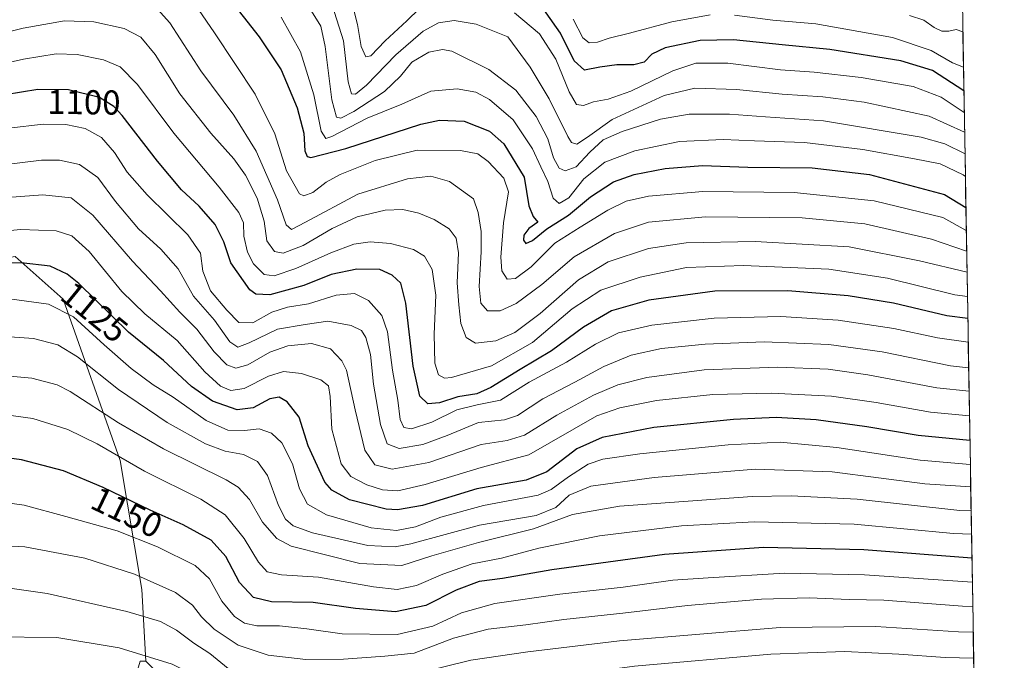
# Model space of a CAD drawing. Units: metres. Extents: x 613657 to 617089, y 4766391 to 4768762.
# Drawn here: x 616790 to 617075, y 4767763 to 4767949 of the extents above; entities that cross this region are included whole.
import ezdxf
from ezdxf.enums import TextEntityAlignment as Align

# ---------------------------------------------------------------- set-up
doc = ezdxf.new("R2010")
doc.units = ezdxf.units.M
doc.header["$MEASUREMENT"] = 0
for name, color, linetype, lineweight in [('Arbolado forestal CxS', 92, 'Continuous', 0), ('Curva de nivel maestra', 36, 'Continuous', 30), ('Curva de nivel normal', 36, 'Continuous', 0), ('Municipio CxS', 142, 'Continuous', 0), ('Pastizal CxS', 92, 'Continuous', 0), ('Rótulo de curva de nivel directora', 19, 'Continuous', 0)]:
    doc.layers.add(name, color=color, linetype=linetype, lineweight=lineweight)
doc.styles.add('Arial', font='txt', dxfattribs={"height": 0.2})

# ---------------------------------------------------------------- blocks, each defined once
blk = doc.blocks.new('*U150')
at = {"layer": 'Arbolado forestal CxS', "color": 92, "linetype": 'Continuous', "lineweight": 0}
blk.add_polyline3d([(617060.51, 4768116.09, 1000.03), (617068, 4767678.6, 1226.92), (617018.57, 4767695.29, 1216.22), (616995.3, 4767710.82, 1205.07), (616905.48, 4767720.6, 1190.27), (616868.91, 4767724.82, 1186.09), (616845, 4767744.51, 1178.72), (616826.71, 4767762.79, 1172.55), (616825.62, 4767783.47, 1163.06), (616819.35, 4767820.85, 1146.54), (616802.83, 4767867.59, 1129.85), (616788.86, 4767880.01, 1126.06)], dxfattribs=at)
blk = doc.blocks.new('*U152')
at = {"layer": 'Pastizal CxS', "color": 92, "linetype": 'Continuous', "lineweight": 0}
blk.add_polyline3d([(616788.86, 4767880.01, 1126.06), (616802.83, 4767867.59, 1129.85), (616819.35, 4767820.85, 1146.54), (616825.62, 4767783.47, 1163.06), (616826.71, 4767762.79, 1172.55), (616825.11, 4767762.79, 1172.75), (616816.18, 4767732.72, 1185.16), (616816.18, 4767705.57, 1196.38), (616828.95, 4767681.62, 1206.26), (616852.9, 4767646.48, 1216.07), (616911.99, 4767587.4, 1226.07), (616961.5, 4767560.25, 1234.91), (617004.61, 4767560.25, 1252.61), (617058.91, 4767555.46, 1280.29), (617070.23, 4767548.59, 1284.48), (617075.43, 4767245.15, 1209.57)], dxfattribs=at)
blk = doc.blocks.new('*U155')
at = {"layer": 'Arbolado forestal CxS', "color": 92, "linetype": 'Continuous', "lineweight": 0}
blk.add_polyline3d([(616826.71, 4767762.79, 1172.55), (616825.62, 4767783.47, 1163.06), (616819.35, 4767820.85, 1146.54), (616802.83, 4767867.59, 1129.85), (616788.86, 4767880.01, 1126.06), (616759.36, 4767875.35, 1127.44), (616729.32, 4767855.09, 1135.72), (616673.39, 4767848.56, 1132.04), (616636.81, 4767869.65, 1119.89), (616622.75, 4767885.12, 1111.67), (616620.55, 4767916.2, 1099.27), (616612.97, 4767938.88, 1087.9), (616603.95, 4767944.17, 1085.76), (616583.97, 4767948.31, 1084.43), (616568.44, 4767915.71, 1090.26), (616588.99, 4767865.43, 1101.77), (616593.21, 4767799.35, 1097.84), (616603.78, 4767737.51, 1090.42), (616624.54, 4767681.62, 1087.98), (616652.29, 4767644.9, 1098.15), (616643.63, 4767594.07, 1082.26), (616629.33, 4767565.04, 1069.01), (616614.96, 4767521.92, 1054.74), (616566.1, 4767469.08, 1024.9)], dxfattribs=at)
blk = doc.blocks.new('*U158')
at = {"layer": 'Pastizal CxS', "color": 92, "linetype": 'Continuous', "lineweight": 0}
blk.add_polyline3d([(616826.71, 4767762.79, 1172.55), (616825.62, 4767783.47, 1163.06), (616819.35, 4767820.85, 1146.54), (616802.83, 4767867.59, 1129.85), (616788.86, 4767880.01, 1126.06), (616759.36, 4767875.35, 1127.44), (616729.32, 4767855.09, 1135.72), (616673.39, 4767848.56, 1132.04), (616636.81, 4767869.65, 1119.89), (616622.75, 4767885.12, 1111.67), (616620.55, 4767916.2, 1099.27), (616612.97, 4767938.88, 1087.9), (616603.95, 4767944.17, 1085.76), (616583.97, 4767948.31, 1084.43), (616568.44, 4767915.71, 1090.26), (616588.99, 4767865.43, 1101.77), (616593.21, 4767799.35, 1097.84), (616603.78, 4767737.51, 1090.42), (616624.54, 4767681.62, 1087.98), (616652.29, 4767644.9, 1098.15), (616643.63, 4767594.07, 1082.26), (616629.33, 4767565.04, 1069.01), (616614.96, 4767521.92, 1054.74), (616566.1, 4767469.08, 1024.9)], dxfattribs=at)
blk = doc.blocks.new('*U162')
at = {"layer": 'Curva de nivel normal', "color": 36, "linetype": 'Continuous', "lineweight": 0}
blk.add_polyline3d([(617066.288, 4767778.589, 1160), (617063.36, 4767778.68, 1160), (617040.5, 4767780.4, 1160), (617030.45, 4767780.62, 1160), (617018.92, 4767781.12, 1160), (617005.06, 4767780.73, 1160), (616983.63, 4767778.9, 1160), (616964.96, 4767776.66, 1160), (616947.82, 4767774.78, 1160), (616936.81, 4767773.28, 1160), (616925.9, 4767772.06, 1160), (616915.84, 4767769.42, 1160), (616904.52, 4767765.1, 1160), (616896.02, 4767764.22, 1160), (616884.03, 4767763.37, 1160), (616873.06, 4767763.2, 1160), (616862.14, 4767764.46, 1160), (616853.45, 4767767.39, 1160), (616846.52, 4767772.02, 1160), (616842.87, 4767775.57, 1160), (616840.22, 4767778.98, 1160), (616835.36, 4767782.6, 1160), (616823.42, 4767787.97, 1160), (616809.05, 4767792.6, 1160), (616791.68, 4767795.84, 1160), (616768.59, 4767797.02, 1160)], dxfattribs=at)
blk = doc.blocks.new('*U165')
at = {"layer": 'Curva de nivel normal', "color": 36, "linetype": 'Continuous', "lineweight": 0}
blk.add_polyline3d([(617066.42, 4767771.15, 1165), (617062.19, 4767771.24, 1165), (617038.24, 4767772.77, 1165), (617010.5, 4767772.53, 1165), (616963.93, 4767768.62, 1165), (616937.38, 4767765.42, 1165), (616920.92, 4767763.01, 1165), (616905.63, 4767759.23, 1165), (616891.07, 4767757.76, 1165), (616876.37, 4767756.17, 1165), (616865.12, 4767756.63, 1165), (616855.36, 4767758.45, 1165), (616850.62, 4767760.66, 1165), (616845.27, 4767764.97, 1165), (616840.61, 4767767.97, 1165), (616835.61, 4767771.68, 1165), (616831.03, 4767774.24, 1165), (616821.24, 4767777.16, 1165), (616798.2, 4767782.36, 1165), (616784.63, 4767784.24, 1165)], dxfattribs=at)
blk = doc.blocks.new('*U172')
at = {"layer": 'Curva de nivel normal', "color": 36, "linetype": 'Continuous', "lineweight": 0}
blk.add_polyline3d([(617066.55, 4767763.57, 1170), (617058.32, 4767763.78, 1170), (617044.84, 4767764.8, 1170), (617029.24, 4767765.5, 1170), (617007.84, 4767764.8, 1170), (616968.33, 4767761.26, 1170), (616938.88, 4767757.35, 1170), (616917.52, 4767754.75, 1170), (616905.03, 4767752.94, 1170), (616892.69, 4767751.92, 1170), (616876.9, 4767749.84, 1170), (616860.64, 4767751.13, 1170), (616852.12, 4767753.16, 1170), (616844.82, 4767756.53, 1170), (616834.36, 4767761.9, 1170), (616819.02, 4767766.63, 1170), (616801.01, 4767769.56, 1170), (616782.02, 4767769.84, 1170)], dxfattribs=at)
blk = doc.blocks.new('*U174')
at = {"layer": 'Curva de nivel normal', "color": 36, "linetype": 'Continuous', "lineweight": 0}
for points in [[(617063.84, 4767921.74, 1055), (617057.12, 4767926.14, 1055), (617048.98, 4767929.25, 1055), (617033.97, 4767931.82, 1055), (617020.31, 4767933.35, 1055), (617010.64, 4767934.08, 1055), (616995.29, 4767935.94, 1055), (616986.04, 4767935.97, 1055), (616979.37, 4767933.79, 1055), (616967.25, 4767927.89, 1055), (616960.69, 4767925.51, 1055), (616956.47, 4767924.74, 1055), (616953.51, 4767923.71, 1055), (616951.46, 4767924.02, 1055), (616949.37, 4767927.67, 1055), (616945.49, 4767937.12, 1055), (616940.79, 4767944.5, 1055), (616933.54, 4767950.6, 1055)], [(616906.06, 4767951.81, 1055), (616902.37, 4767948.28, 1055), (616896.03, 4767942.41, 1055), (616891.9, 4767938.13, 1055), (616890.45, 4767937.79, 1055), (616889.1, 4767940.78, 1055), (616888.1, 4767947.23, 1055), (616885.67, 4767956.72, 1055)]]:
    blk.add_polyline3d(points, dxfattribs=at)
blk = doc.blocks.new('*U177')
at = {"layer": 'Curva de nivel normal', "color": 36, "linetype": 'Continuous', "lineweight": 0}
blk.add_polyline3d([(617065.5828, 4767819.7414, 1130), (617051.09, 4767821, 1130), (617026.92, 4767824.68, 1130), (617010.5, 4767826.18, 1130), (616995.44, 4767825.42, 1130), (616969.89, 4767822.82, 1130), (616959.12, 4767821.26, 1130), (616954.89, 4767819.86, 1130), (616949.21, 4767816.15, 1130), (616944.14, 4767812.46, 1130), (616940.41, 4767810.84, 1130), (616924.54, 4767807.8, 1130), (616912.23, 4767804.42, 1130), (616904.83, 4767801.63, 1130), (616899.32, 4767800.58, 1130), (616891.99, 4767801.42, 1130), (616879.13, 4767805.17, 1130), (616873.54, 4767808.25, 1130), (616871.26, 4767812.64, 1130), (616869.23, 4767819.94, 1130), (616866.14, 4767826, 1130), (616863.19, 4767828.82, 1130), (616859.61, 4767830.02, 1130), (616855.29, 4767829.55, 1130), (616850.5, 4767829.63, 1130), (616844.23, 4767832.48, 1130), (616834.69, 4767839.23, 1130), (616828.9, 4767842.81, 1130), (616822.49, 4767847.57, 1130), (616814.66, 4767854.37, 1130), (616805.75, 4767862.51, 1130), (616798.6, 4767866.19, 1130), (616787.91, 4767867.62, 1130)], dxfattribs=at)
blk = doc.blocks.new('*U185')
at = {"layer": 'Curva de nivel normal', "color": 36, "linetype": 'Continuous', "lineweight": 0}
blk.add_polyline3d([(616773.9, 4767810.32, 1155), (616791.55, 4767807.93, 1155), (616803.62, 4767804.66, 1155), (616818.41, 4767800.46, 1155), (616830.17, 4767795.88, 1155), (616841.06, 4767790.43, 1155), (616845.19, 4767786.57, 1155), (616848.74, 4767780.11, 1155), (616852.44, 4767775.72, 1155), (616855.36, 4767773.74, 1155), (616858.86, 4767772.99, 1155), (616865.48, 4767772.95, 1155), (616873.43, 4767772.14, 1155), (616883.63, 4767770.67, 1155), (616899.51, 4767770.43, 1155), (616909.88, 4767772.88, 1155), (616918.21, 4767776.79, 1155), (616927.89, 4767779.49, 1155), (616946.7, 4767782.16, 1155), (616965.04, 4767784.22, 1155), (616979.44, 4767786.18, 1155), (616989.65, 4767786.88, 1155), (617011.77, 4767788.22, 1155), (617034.88, 4767787.76, 1155), (617066.167, 4767785.6376, 1155)], dxfattribs=at)
blk = doc.blocks.new('*U186')
at = {"layer": 'Curva de nivel normal', "color": 36, "linetype": 'Continuous', "lineweight": 0}
for points in [[(617063.61, 4767934.81, 1045), (617060.45, 4767936.12, 1045), (617054.28, 4767939.65, 1045), (617042.99, 4767943.4, 1045), (617020.87, 4767947.35, 1045), (617008.37, 4767948.44, 1045), (616997.23, 4767949.94, 1045)], [(616990.24, 4767950.01, 1045), (616979.07, 4767947.99, 1045), (616966.9, 4767944.66, 1045), (616960.94, 4767943.26, 1045), (616957.54, 4767942.05, 1045), (616955.14, 4767941.87, 1045), (616953.32, 4767943.32, 1045), (616950.57, 4767948.69, 1045)]]:
    blk.add_polyline3d(points, dxfattribs=at)
blk = doc.blocks.new('*U188')
at = {"layer": 'Curva de nivel normal', "color": 36, "linetype": 'Continuous', "lineweight": 0}
blk.add_polyline3d([(617064.15, 4767903.17, 1070), (617063.46, 4767903.66, 1070), (617056.89, 4767906.84, 1070), (617049.43, 4767908.28, 1070), (617034.45, 4767911, 1070), (617017.56, 4767913.05, 1070), (617003.03, 4767913.47, 1070), (616994.02, 4767913.87, 1070), (616981.36, 4767913.26, 1070), (616968.37, 4767910.61, 1070), (616959.7, 4767907.28, 1070), (616953.65, 4767902.46, 1070), (616949.3, 4767897, 1070), (616946.48, 4767895.34, 1070), (616944.77, 4767896.89, 1070), (616943.19, 4767901.69, 1070), (616941.2, 4767905.91, 1070), (616938.78, 4767911.15, 1070), (616933.14, 4767919.56, 1070), (616926.3, 4767925.47, 1070), (616922.36, 4767927.56, 1070), (616916.94, 4767928.56, 1070), (616909.32, 4767927.86, 1070), (616900.87, 4767924.14, 1070), (616890.86, 4767920.1, 1070), (616880.59, 4767914.76, 1070), (616878.89, 4767914.18, 1070), (616877.55, 4767916.26, 1070), (616875.4, 4767926.79, 1070), (616871.52, 4767939.26, 1070), (616865.96, 4767949.29, 1070)], dxfattribs=at)
blk = doc.blocks.new('*U192')
at = {"layer": 'Curva de nivel normal', "color": 36, "linetype": 'Continuous', "lineweight": 0}
blk.add_polyline3d([(617064.63, 4767875.48, 1090), (617050.88, 4767878.76, 1090), (617030.52, 4767882.79, 1090), (617003.22, 4767884.36, 1090), (616983.26, 4767883.96, 1090), (616972.34, 4767882.25, 1090), (616960.7, 4767878.43, 1090), (616952.1, 4767873.25, 1090), (616940.98, 4767863.46, 1090), (616933.62, 4767858, 1090), (616928.13, 4767855.52, 1090), (616922.25, 4767854.88, 1090), (616919.51, 4767856.52, 1090), (616917.95, 4767860.59, 1090), (616917.45, 4767866, 1090), (616916.98, 4767872.31, 1090), (616917.32, 4767881.04, 1090), (616916.6, 4767885.31, 1090), (616914.57, 4767887.95, 1090), (616910.3, 4767890.68, 1090), (616905.81, 4767892.52, 1090), (616901.21, 4767893.58, 1090), (616896.09, 4767893.39, 1090), (616887.97, 4767891.49, 1090), (616880.75, 4767888.12, 1090), (616872.33, 4767883.14, 1090), (616866.56, 4767880.94, 1090), (616864.06, 4767881.43, 1090), (616861.82, 4767884.53, 1090), (616861.06, 4767890.21, 1090), (616859.04, 4767896.87, 1090), (616855.63, 4767903.5, 1090), (616852.22, 4767908.28, 1090), (616845.62, 4767915.67, 1090), (616836.63, 4767927.12, 1090), (616829.42, 4767938.49, 1090), (616825.28, 4767943.48, 1090), (616820.46, 4767946.04, 1090), (616811.72, 4767947.95, 1090), (616803.17, 4767948.23, 1090), (616791.25, 4767946.12, 1090), (616766.68, 4767939.98, 1090)], dxfattribs=at)
blk = doc.blocks.new('*U196')
at = {"layer": 'Curva de nivel normal', "color": 36, "linetype": 'Continuous', "lineweight": 0}
blk.add_polyline3d([(617065.9292, 4767799.5191, 1145), (617060.7, 4767799.75, 1145), (617031.92, 4767802.44, 1145), (617002.93, 4767803.13, 1145), (616981.91, 4767801.95, 1145), (616958.14, 4767799.05, 1145), (616940.57, 4767795.45, 1145), (616929.76, 4767792.56, 1145), (616921.25, 4767790.96, 1145), (616912.76, 4767787.96, 1145), (616905.14, 4767784.62, 1145), (616899.58, 4767783.52, 1145), (616892.65, 4767784.27, 1145), (616876.78, 4767787.08, 1145), (616866.01, 4767787.72, 1145), (616861.9, 4767788.61, 1145), (616859.41, 4767791.46, 1145), (616855.24, 4767798.28, 1145), (616849.7, 4767805.15, 1145), (616842.69, 4767809.64, 1145), (616826.36, 4767817.78, 1145), (616812.64, 4767825.72, 1145), (616804.16, 4767829.87, 1145), (616794.06, 4767833.03, 1145), (616783.4, 4767834.54, 1145)], dxfattribs=at)
blk = doc.blocks.new('*U197')
at = {"layer": 'Curva de nivel normal', "color": 36, "linetype": 'Continuous', "lineweight": 0}
blk.add_polyline3d([(617065.1, 4767847.7, 1110), (617059.85, 4767848.28, 1110), (617040.04, 4767852.33, 1110), (617024.58, 4767854.52, 1110), (617005.91, 4767855.23, 1110), (616988.81, 4767854.62, 1110), (616976.15, 4767853.29, 1110), (616967.37, 4767851.41, 1110), (616959.37, 4767848.07, 1110), (616951.04, 4767843.6, 1110), (616941.7, 4767838.74, 1110), (616934.44, 4767833.89, 1110), (616930.66, 4767832.63, 1110), (616923.1, 4767831.85, 1110), (616914.03, 4767828.11, 1110), (616907, 4767825.49, 1110), (616900.1, 4767824.36, 1110), (616896.69, 4767825.73, 1110), (616894.75, 4767831.29, 1110), (616892.73, 4767842.99, 1110), (616891.79, 4767851.58, 1110), (616890.49, 4767856.5, 1110), (616889.18, 4767858.52, 1110), (616886.23, 4767860.01, 1110), (616879.5, 4767861.21, 1110), (616872.9, 4767860.28, 1110), (616864.9, 4767858.96, 1110), (616856.67, 4767855, 1110), (616853.38, 4767853.7, 1110), (616851.05, 4767855.25, 1110), (616846.59, 4767861.5, 1110), (616840.59, 4767868.5, 1110), (616836.12, 4767876.38, 1110), (616831.09, 4767882.13, 1110), (616824.62, 4767887.96, 1110), (616817.96, 4767895.87, 1110), (616812.82, 4767902.83, 1110), (616807.54, 4767906.59, 1110), (616801.72, 4767907.9, 1110), (616796.53, 4767907.9, 1110), (616772.03, 4767904.91, 1110)], dxfattribs=at)
blk = doc.blocks.new('*U211')
at = {"layer": 'Curva de nivel normal', "color": 36, "linetype": 'Continuous', "lineweight": 0}
blk.add_polyline3d([(617064.52, 4767881.51, 1085), (617054.31, 4767884.98, 1085), (617035.06, 4767889.46, 1085), (617016.85, 4767891.19, 1085), (616988.91, 4767891.46, 1085), (616972.37, 4767889.89, 1085), (616962.5, 4767886.63, 1085), (616950.87, 4767879.85, 1085), (616941.49, 4767871.87, 1085), (616934.03, 4767866.32, 1085), (616929.36, 4767864.2, 1085), (616925.73, 4767864.25, 1085), (616923.79, 4767866.46, 1085), (616923.27, 4767871.31, 1085), (616923.91, 4767881.29, 1085), (616923.85, 4767887.23, 1085), (616923.04, 4767892.75, 1085), (616921.68, 4767896.72, 1085), (616914.73, 4767901.68, 1085), (616909.28, 4767903.24, 1085), (616902.52, 4767902.46, 1085), (616888.13, 4767898.04, 1085), (616873.01, 4767889.88, 1085), (616868.91, 4767887.82, 1085), (616867.44, 4767889.15, 1085), (616864.87, 4767896.42, 1085), (616858.7, 4767910.49, 1085), (616852.22, 4767920.94, 1085), (616842.68, 4767933.77, 1085), (616833.71, 4767947.66, 1085), (616828.37, 4767953.56, 1085)], dxfattribs=at)
blk = doc.blocks.new('*U215')
at = {"layer": 'Curva de nivel normal', "color": 36, "linetype": 'Continuous', "lineweight": 0}
blk.add_polyline3d([(617047.98, 4767949.76, 1040), (617052.09, 4767948.47, 1040), (617055.09, 4767946.3, 1040), (617057.36, 4767945.24, 1040), (617059.37, 4767945.23, 1040), (617061.46, 4767945.72, 1040), (617063.44, 4767945.05, 1040)], dxfattribs=at)
blk = doc.blocks.new('*U221')
at = {"layer": 'Curva de nivel normal', "color": 36, "linetype": 'Continuous', "lineweight": 0}
blk.add_polyline3d([(617064.7488, 4767868.4298, 1095), (617061.08, 4767868.92, 1095), (617041.62, 4767873.66, 1095), (617024.62, 4767876.32, 1095), (616999.86, 4767877.41, 1095), (616983.37, 4767876.75, 1095), (616969.99, 4767873.96, 1095), (616958.57, 4767870.21, 1095), (616950.25, 4767864.77, 1095), (616938.79, 4767855.05, 1095), (616926.86, 4767848.3, 1095), (616915.29, 4767844.88, 1095), (616913.23, 4767844.76, 1095), (616911.5, 4767845.69, 1095), (616910.44, 4767849.1, 1095), (616910.29, 4767857.51, 1095), (616910.71, 4767868.76, 1095), (616909.72, 4767876.17, 1095), (616907.43, 4767880.12, 1095), (616904.24, 4767882.03, 1095), (616897.66, 4767883.77, 1095), (616891.69, 4767884.2, 1095), (616887.03, 4767883.53, 1095), (616880.31, 4767881.02, 1095), (616870.16, 4767876.46, 1095), (616863.97, 4767874.35, 1095), (616861.05, 4767874.74, 1095), (616857.95, 4767877.87, 1095), (616856.17, 4767881.26, 1095), (616855.18, 4767885.87, 1095), (616855.02, 4767889.74, 1095), (616853.7, 4767892.74, 1095), (616847.99, 4767900.07, 1095), (616834.83, 4767915.72, 1095), (616824.38, 4767929.84, 1095), (616819.34, 4767934.91, 1095), (616814.47, 4767936.98, 1095), (616806.81, 4767938.49, 1095), (616800.73, 4767938.65, 1095), (616791.3, 4767937.16, 1095), (616776.28, 4767933.77, 1095)], dxfattribs=at)
blk = doc.blocks.new('*U223')
at = {"layer": 'Curva de nivel normal', "color": 36, "linetype": 'Continuous', "lineweight": 0}
blk.add_polyline3d([(617064.98, 4767855.19, 1105), (617056.04, 4767856.4, 1105), (617043.41, 4767859.11, 1105), (617027.32, 4767861.49, 1105), (617010.65, 4767862.61, 1105), (616991.37, 4767862.1, 1105), (616973.37, 4767860.09, 1105), (616963.69, 4767857.87, 1105), (616957.03, 4767854.58, 1105), (616948.63, 4767849.39, 1105), (616937.76, 4767843.58, 1105), (616929.47, 4767838.39, 1105), (616922.73, 4767837.02, 1105), (616916.87, 4767835.58, 1105), (616909.62, 4767831.97, 1105), (616903.72, 4767830.02, 1105), (616901.45, 4767830.41, 1105), (616900.46, 4767832.76, 1105), (616899.73, 4767838.4, 1105), (616898.18, 4767847.07, 1105), (616896.79, 4767858.12, 1105), (616895.1, 4767862.91, 1105), (616891.27, 4767867.22, 1105), (616887.21, 4767869.22, 1105), (616881.91, 4767868.8, 1105), (616873.91, 4767866.29, 1105), (616867.76, 4767865.34, 1105), (616863.26, 4767863.87, 1105), (616857.7, 4767860.74, 1105), (616853.66, 4767860.82, 1105), (616850.19, 4767864.43, 1105), (616845.52, 4767870, 1105), (616843.24, 4767875.7, 1105), (616842.57, 4767880.95, 1105), (616838.9, 4767886.28, 1105), (616827.13, 4767897.84, 1105), (616821.36, 4767904.42, 1105), (616817.71, 4767910.09, 1105), (616813.87, 4767914.46, 1105), (616809.18, 4767917.08, 1105), (616803.6, 4767918.2, 1105), (616797.02, 4767918.32, 1105), (616787.09, 4767917.2, 1105)], dxfattribs=at)
blk = doc.blocks.new('*U224')
at = {"layer": 'Curva de nivel normal', "color": 36, "linetype": 'Continuous', "lineweight": 0}
blk.add_polyline3d([(617065.22, 4767840.92, 1115), (617055.86, 4767841.9, 1115), (617035.91, 4767845.71, 1115), (617024.4, 4767847.3, 1115), (617009.82, 4767847.95, 1115), (616988.53, 4767847.16, 1115), (616971.89, 4767844.96, 1115), (616963.5, 4767842.82, 1115), (616956.4, 4767839.82, 1115), (616945.84, 4767833.99, 1115), (616936.47, 4767828.22, 1115), (616931.43, 4767826.66, 1115), (616923.88, 4767825.47, 1115), (616908.76, 4767820.31, 1115), (616898.08, 4767818.34, 1115), (616893.04, 4767819.58, 1115), (616890.21, 4767823.9, 1115), (616887.35, 4767835.52, 1115), (616884.91, 4767847.02, 1115), (616883.57, 4767849.73, 1115), (616880.24, 4767853.24, 1115), (616874.78, 4767854.76, 1115), (616867.89, 4767854.05, 1115), (616862.66, 4767852.28, 1115), (616856.25, 4767848.63, 1115), (616852.77, 4767847.6, 1115), (616850.2, 4767848.56, 1115), (616846.57, 4767852.38, 1115), (616841.5, 4767858.94, 1115), (616836.56, 4767863.86, 1115), (616830.99, 4767870.03, 1115), (616822.88, 4767878.59, 1115), (616811.44, 4767892, 1115), (616805.12, 4767896.93, 1115), (616796.9, 4767897.81, 1115), (616777.38, 4767896.43, 1115)], dxfattribs=at)
blk = doc.blocks.new('*U230')
at = {"layer": 'Curva de nivel normal', "color": 36, "linetype": 'Continuous', "lineweight": 0}
blk.add_polyline3d([(616777.68, 4767846.16, 1140), (616793.68, 4767844.7, 1140), (616801.06, 4767842.78, 1140), (616804.81, 4767840.9, 1140), (616818.83, 4767831.78, 1140), (616831.83, 4767824.22, 1140), (616850, 4767815.31, 1140), (616853.54, 4767813.12, 1140), (616856.81, 4767809.58, 1140), (616860.56, 4767802.98, 1140), (616864.72, 4767798.27, 1140), (616868.86, 4767796.04, 1140), (616888.71, 4767791.02, 1140), (616900.88, 4767790.48, 1140), (616909.6, 4767793.28, 1140), (616923.08, 4767797.12, 1140), (616939.06, 4767801.06, 1140), (616950.35, 4767805.26, 1140), (616963.98, 4767807.66, 1140), (617002.36, 4767810.42, 1140), (617013.65, 4767810.66, 1140), (617032.85, 4767809.67, 1140), (617062.5, 4767806.44, 1140), (617065.81, 4767806.3, 1140)], dxfattribs=at)
blk = doc.blocks.new('*U232')
at = {"layer": 'Curva de nivel normal', "color": 36, "linetype": 'Continuous', "lineweight": 0}
blk.add_polyline3d([(617065.69, 4767813.26, 1135), (617052.37, 4767814.16, 1135), (617025.52, 4767817.59, 1135), (617003.26, 4767818.32, 1135), (616974.03, 4767815.96, 1135), (616955.66, 4767813.47, 1135), (616949.37, 4767810.87, 1135), (616945.52, 4767807.24, 1135), (616939.81, 4767804.96, 1135), (616923.39, 4767802.1, 1135), (616903.47, 4767796.73, 1135), (616899.02, 4767795.85, 1135), (616891.02, 4767796.26, 1135), (616875.06, 4767799.94, 1135), (616869.41, 4767801.94, 1135), (616867.24, 4767803.9, 1135), (616865.22, 4767807.88, 1135), (616861.95, 4767816.55, 1135), (616859.08, 4767820.6, 1135), (616855.03, 4767822.62, 1135), (616849.69, 4767823.63, 1135), (616844.03, 4767825.74, 1135), (616832.88, 4767831.84, 1135), (616818.79, 4767841.42, 1135), (616806.94, 4767850.91, 1135), (616801.26, 4767854.37, 1135), (616794.18, 4767856.2, 1135), (616779.06, 4767857.32, 1135)], dxfattribs=at)
blk = doc.blocks.new('*U235')
at = {"layer": 'Curva de nivel normal', "color": 36, "linetype": 'Continuous', "lineweight": 0}
blk.add_polyline3d([(617063.93, 4767915.99, 1060), (617053.63, 4767920.64, 1060), (617034.8, 4767924.71, 1060), (617022.89, 4767926.22, 1060), (617011.12, 4767926.98, 1060), (616997.87, 4767928.35, 1060), (616985.77, 4767928.79, 1060), (616976.87, 4767926.64, 1060), (616961.86, 4767919.71, 1060), (616954.68, 4767914.59, 1060), (616951.59, 4767912.56, 1060), (616950.06, 4767913.04, 1060), (616948.98, 4767914.71, 1060), (616943.6, 4767925.64, 1060), (616938.04, 4767934.79, 1060), (616931.62, 4767943.66, 1060), (616922.44, 4767947.32, 1060), (616916.05, 4767948.36, 1060), (616911.54, 4767947.7, 1060), (616907.07, 4767945.22, 1060), (616899.12, 4767938.43, 1060), (616890.69, 4767929.57, 1060), (616887.5, 4767926.96, 1060), (616886.28, 4767927.08, 1060), (616885.39, 4767930.55, 1060), (616884, 4767942.41, 1060), (616880.75, 4767952.75, 1060)], dxfattribs=at)
blk = doc.blocks.new('*U240')
at = {"layer": 'Curva de nivel normal', "color": 36, "linetype": 'Continuous', "lineweight": 0}
blk.add_polyline3d([(617064.42, 4767887.5, 1080), (617057.62, 4767891.24, 1080), (617037.7, 4767896.06, 1080), (617014.58, 4767898.55, 1080), (616988.06, 4767898.82, 1080), (616972.32, 4767897.46, 1080), (616965.88, 4767895.96, 1080), (616960.59, 4767893.4, 1080), (616952.57, 4767888.51, 1080), (616945.26, 4767883.82, 1080), (616938.41, 4767877.02, 1080), (616933.79, 4767873.58, 1080), (616931.39, 4767873.41, 1080), (616929.83, 4767875.87, 1080), (616929.58, 4767879.78, 1080), (616930.4, 4767889.75, 1080), (616931.76, 4767898.72, 1080), (616930.43, 4767902.69, 1080), (616925.96, 4767907.49, 1080), (616922.93, 4767909.68, 1080), (616917.93, 4767910.64, 1080), (616905.38, 4767910.77, 1080), (616893.19, 4767907.8, 1080), (616883.01, 4767903.7, 1080), (616878.96, 4767901.52, 1080), (616875.09, 4767898.49, 1080), (616872.54, 4767897.58, 1080), (616871.29, 4767898.13, 1080), (616867.52, 4767904.84, 1080), (616864.14, 4767915.54, 1080), (616858.44, 4767926.96, 1080), (616846.64, 4767944.82, 1080), (616837.4, 4767958.42, 1080)], dxfattribs=at)
blk = doc.blocks.new('*U254')
at = {"layer": 'Curva de nivel normal', "color": 36, "linetype": 'Continuous', "lineweight": 0}
blk.add_polyline3d([(616874.23, 4767951.87, 1065), (616877.46, 4767946.67, 1065), (616878.68, 4767940.81, 1065), (616880.59, 4767925.41, 1065), (616882, 4767920.36, 1065), (616883.27, 4767920.01, 1065), (616886.98, 4767921.95, 1065), (616895.91, 4767927.78, 1065), (616900.55, 4767932.22, 1065), (616903.79, 4767936.29, 1065), (616908.7, 4767939.16, 1065), (616912.67, 4767939.92, 1065), (616915.36, 4767939.42, 1065), (616926.08, 4767934.13, 1065), (616933.91, 4767928.13, 1065), (616939.83, 4767920.52, 1065), (616943.15, 4767914.07, 1065), (616944.83, 4767908.6, 1065), (616946.47, 4767905.6, 1065), (616948.2, 4767904.76, 1065), (616951.44, 4767905.97, 1065), (616955.34, 4767910.17, 1065), (616959.2, 4767913.74, 1065), (616964.76, 4767916.2, 1065), (616975.85, 4767919.72, 1065), (616984.1, 4767921.18, 1065), (616995.83, 4767921.24, 1065), (617006.27, 4767920.46, 1065), (617023.04, 4767919.24, 1065), (617051.37, 4767914.54, 1065), (617058.15, 4767912.65, 1065), (617064.04121, 4767909.73692, 1065)], dxfattribs=at)
blk = doc.blocks.new('*U255')
at = {"layer": 'Curva de nivel maestra', "color": 36, "linetype": 'Continuous', "lineweight": 30}
blk.add_polyline3d([(617064.858478, 4767862.026256, 1100), (617058.77, 4767862.8, 1100), (617043.34, 4767866.45, 1100), (617030.19, 4767868.58, 1100), (617012.7, 4767870.02, 1100), (616991.57, 4767869.95, 1100), (616972.5, 4767867.34, 1100), (616961.66, 4767864.2, 1100), (616953.54, 4767859.47, 1100), (616944.25, 4767852.66, 1100), (616935.14, 4767847.27, 1100), (616926.69, 4767842, 1100), (616922.62, 4767840.17, 1100), (616917.1, 4767839.34, 1100), (616911.78, 4767837.61, 1100), (616908.44, 4767837.34, 1100), (616906.13, 4767839.51, 1100), (616904.14, 4767848.18, 1100), (616902.03, 4767866.48, 1100), (616900.58, 4767872.25, 1100), (616898.08, 4767874.6, 1100), (616894.56, 4767876.19, 1100), (616887.88, 4767876.32, 1100), (616880.44, 4767874.72, 1100), (616872.52, 4767871.57, 1100), (616862.69, 4767868.92, 1100), (616858.59, 4767869.08, 1100), (616856.86, 4767870.35, 1100), (616851.37, 4767878.18, 1100), (616849.3, 4767884.18, 1100), (616846.84, 4767889.26, 1100), (616842.18, 4767894.52, 1100), (616837.12, 4767899.3, 1100), (616830.1, 4767907.6, 1100), (616819.92, 4767920.82, 1100), (616817.49, 4767923.46, 1100), (616813.3, 4767926.05, 1100), (616804.3, 4767928.27, 1100), (616795.46, 4767928.38, 1100), (616786.02, 4767926.8, 1100)], dxfattribs=at)
blk = doc.blocks.new('*U264')
at = {"layer": 'Curva de nivel maestra', "color": 36, "linetype": 'Continuous', "lineweight": 30}
blk.add_polyline3d([(617066.05, 4767792.61, 1150), (617034.69, 4767795.01, 1150), (617005.7, 4767795.72, 1150), (616977.04, 4767793.66, 1150), (616944.37, 4767789.23, 1150), (616930.03, 4767786.72, 1150), (616923.34, 4767785.87, 1150), (616916.63, 4767783.36, 1150), (616907.88, 4767778.91, 1150), (616899.1, 4767777.08, 1150), (616887.49, 4767778.01, 1150), (616875.19, 4767779.77, 1150), (616863.18, 4767779.92, 1150), (616857.93, 4767781.23, 1150), (616853.9, 4767785.56, 1150), (616849.91, 4767793.07, 1150), (616845.71, 4767797.78, 1150), (616837.6, 4767802.23, 1150), (616828.03, 4767806.49, 1150), (616814.36, 4767813.08, 1150), (616802.91, 4767817.84, 1150), (616790.69, 4767821.06, 1150), (616778.45, 4767822.72, 1150)], dxfattribs=at)
blk = doc.blocks.new('*U273')
at = {"layer": 'Curva de nivel maestra', "color": 36, "linetype": 'Continuous', "lineweight": 30}
blk.add_polyline3d([(617063.73, 4767928, 1050), (617054.61, 4767933.82, 1050), (617045.47, 4767936.68, 1050), (617024.93, 4767939.99, 1050), (617011.09, 4767941.3, 1050), (616997.02, 4767942.73, 1050), (616987.35, 4767942.58, 1050), (616977.2, 4767940.45, 1050), (616973.34, 4767938.6, 1050), (616971.14, 4767936.31, 1050), (616968.12, 4767935.49, 1050), (616963.16, 4767935.54, 1050), (616958.3, 4767934.86, 1050), (616953.8, 4767933.93, 1050), (616950.84, 4767936.67, 1050), (616946.86, 4767944.68, 1050), (616939.68, 4767954.88, 1050)], dxfattribs=at)
blk = doc.blocks.new('*U274')
at = {"layer": 'Curva de nivel maestra', "color": 36, "linetype": 'Continuous', "lineweight": 30}
blk.add_polyline3d([(616850.27, 4767955.46, 1075), (616859.61, 4767943.66, 1075), (616865.97, 4767934.05, 1075), (616870.6, 4767923.09, 1075), (616872.47, 4767915.66, 1075), (616872.79, 4767910.62, 1075), (616873.46, 4767908.91, 1075), (616874.54, 4767908.67, 1075), (616884.68, 4767911.28, 1075), (616906.36, 4767918.34, 1075), (616911.79, 4767919.43, 1075), (616919, 4767919.15, 1075), (616926.27, 4767916.29, 1075), (616930.42, 4767912.61, 1075), (616936.35, 4767903, 1075), (616937.66, 4767894.64, 1075), (616938.93, 4767891.52, 1075), (616940.28, 4767889.96, 1075), (616937.69, 4767888.07, 1075), (616936.26, 4767886.17, 1075), (616936.12, 4767884.71, 1075), (616936.85, 4767883.74, 1075), (616938.73, 4767884.63, 1075), (616942.95, 4767887.98, 1075), (616949.23, 4767891.95, 1075), (616955.58, 4767897.31, 1075), (616962.19, 4767901.59, 1075), (616968.17, 4767903.75, 1075), (616977.19, 4767905.49, 1075), (616988.03, 4767906.33, 1075), (617001.14, 4767905.9, 1075), (617019.78, 4767905.64, 1075), (617036.33, 4767903.72, 1075), (617058.11, 4767897.98, 1075), (617064.31, 4767894.15, 1075)], dxfattribs=at)

msp = doc.modelspace()

# ---------------------------------------------------------------- linework, layer by layer
at = {"layer": 'Arbolado forestal CxS', "color": 92, "linetype": 'Continuous', "lineweight": 0}
msp.add_polyline3d([(617060.51, 4768116.09, 1000.03), (617068, 4767678.6, 1226.92)], dxfattribs=at)
at = {"layer": 'Curva de nivel maestra', "color": 36, "linetype": 'Continuous', "lineweight": 30}
msp.add_polyline3d([(617065.46, 4767826.68, 1125), (617050.48, 4767828.13, 1125), (617035.62, 4767830.65, 1125), (617020.95, 4767832.65, 1125), (617009.31, 4767833.34, 1125), (616997, 4767832.78, 1125), (616973.88, 4767830.48, 1125), (616958.93, 4767827.59, 1125), (616951.62, 4767824.23, 1125), (616942.93, 4767817.62, 1125), (616936.93, 4767815.19, 1125), (616922.62, 4767812.68, 1125), (616906.87, 4767807.89, 1125), (616899.67, 4767806.61, 1125), (616896.37, 4767806.78, 1125), (616885.72, 4767809.48, 1125), (616880.59, 4767812.33, 1125), (616878.58, 4767814.63, 1125), (616873.81, 4767825.15, 1125), (616871.16, 4767833.45, 1125), (616867.73, 4767837.91, 1125), (616865.36, 4767839.23, 1125), (616862.69, 4767838.78, 1125), (616857.83, 4767836.17, 1125), (616853.23, 4767835.52, 1125), (616846.04, 4767838.03, 1125), (616839.96, 4767842.32, 1125), (616831.82, 4767849.82, 1125), (616821.75, 4767858.09, 1125), (616807.36, 4767872.11, 1125), (616803.94, 4767874.9, 1125), (616799.02, 4767877.16, 1125), (616790.68, 4767878.12, 1125), (616779.02, 4767878.01, 1125)], dxfattribs=at)
at = {"layer": 'Curva de nivel normal', "color": 36, "linetype": 'Continuous', "lineweight": 0}
msp.add_polyline3d([(617065.34, 4767833.79, 1120), (617054.02, 4767834.86, 1120), (617038.34, 4767837.7, 1120), (617025.35, 4767839.48, 1120), (617007.95, 4767840.39, 1120), (616991.04, 4767840, 1120), (616974.7, 4767838.25, 1120), (616964.04, 4767836.17, 1120), (616957.37, 4767833.8, 1120), (616937.65, 4767822.52, 1120), (616923.85, 4767818.88, 1120), (616907.65, 4767813.89, 1120), (616899.71, 4767812.06, 1120), (616895.34, 4767812.34, 1120), (616890.75, 4767813.79, 1120), (616886.17, 4767816.21, 1120), (616883.29, 4767819.89, 1120), (616880.62, 4767829.92, 1120), (616880.17, 4767839.44, 1120), (616879.65, 4767842.54, 1120), (616877.44, 4767844.21, 1120), (616871.88, 4767846.11, 1120), (616866.64, 4767846.67, 1120), (616862.3, 4767845.3, 1120), (616855.21, 4767841.73, 1120), (616851.35, 4767841.13, 1120), (616848.33, 4767842.42, 1120), (616843.85, 4767846.54, 1120), (616835.87, 4767855.6, 1120), (616826.47, 4767863.35, 1120), (616819.8, 4767869.84, 1120), (616810.36, 4767881.4, 1120), (616805.28, 4767885.92, 1120), (616800.73, 4767887.44, 1120), (616790.52, 4767887.82, 1120), (616765.03, 4767885.42, 1120)], dxfattribs=at)
at = {"layer": 'Municipio CxS', "color": 142, "linetype": 'Continuous', "lineweight": 0}
msp.add_polyline3d([(617063.37, 4767948.99, 1039.71), (617063.45, 4767944, 1040.3), (617063.54, 4767939.02, 1042.07), (617063.63, 4767934.03, 1045.64), (617063.71, 4767929.04, 1049.43), (617063.8, 4767924.05, 1052.88), (617063.88, 4767919.06, 1058.04), (617063.97, 4767914.07, 1062.67), (617064.05, 4767909.08, 1066.08), (617064.14, 4767904.1, 1069.12), (617064.22, 4767899.11, 1072.29), (617064.31, 4767894.12, 1075.66), (617064.39, 4767889.13, 1078.77), (617064.48, 4767884.14, 1081.85), (617064.57, 4767879.15, 1086.3), (617064.65, 4767874.16, 1091.16), (617064.74, 4767869.18, 1094.19), (617064.82, 4767864.19, 1097.74), (617064.91, 4767859.2, 1101.29), (617064.99, 4767854.21, 1104.78), (617065.08, 4767849.22, 1108.22), (617065.16, 4767844.23, 1112.14), (617065.25, 4767839.24, 1116.13), (617065.33, 4767834.26, 1119.41), (617065.42, 4767829.27, 1122.53), (617065.51, 4767824.28, 1126.15), (617065.59, 4767819.29, 1129.61), (617065.68, 4767814.3, 1133.66), (617065.76, 4767809.31, 1137.25), (617065.85, 4767804.32, 1141.12), (617065.93, 4767799.34, 1144.69), (617066.02, 4767794.35, 1148.22), (617066.1, 4767789.36, 1152.08), (617066.19, 4767784.37, 1155.49), (617066.27, 4767779.38, 1158.93), (617066.36, 4767774.39, 1162.63), (617066.45, 4767769.4, 1165.52), (617066.53, 4767764.42, 1169.31), (617066.62, 4767759.43, 1171.89)], dxfattribs=at)

# ---------------------------------------------------------------- block references
at = {"layer": 'Arbolado forestal CxS', "color": 92, "linetype": 'Continuous', "lineweight": 0}
for name in ['*U150', '*U155']:
    msp.add_blockref(name, (0, 0), dxfattribs=at)
at = {"layer": 'Curva de nivel maestra', "color": 36, "linetype": 'Continuous', "lineweight": 30}
for name in ['*U255', '*U273', '*U274', '*U264']:
    msp.add_blockref(name, (0, 0), dxfattribs=at)
at = {"layer": 'Curva de nivel normal', "color": 36, "linetype": 'Continuous', "lineweight": 0}
for name in ['*U192', '*U221', '*U223', '*U197', '*U224', '*U215', '*U186', '*U174', '*U235', '*U254', '*U188', '*U240', '*U211', '*U177', '*U232', '*U230', '*U196', '*U185', '*U162', '*U165', '*U172']:
    msp.add_blockref(name, (0, 0), dxfattribs=at)
at = {"layer": 'Pastizal CxS', "color": 92, "linetype": 'Continuous', "lineweight": 0}
for name in ['*U152', '*U158']:
    msp.add_blockref(name, (0, 0), dxfattribs=at)

# ---------------------------------------------------------------- texts
at = {"layer": 'Rótulo de curva de nivel directora', "color": 19, "linetype": 'Continuous', "lineweight": 0, "style": 'Arial'}
for s, rotation, p in [('1100', -0.713, (616808.82, 4767924.69)), ('1125', -39.2072, (616811.87, 4767863.87)), ('1150', -25.7376, (616821.24, 4767805.85))]:
    msp.add_text(s, height=7, rotation=rotation, dxfattribs=at).set_placement(p, align=Align.MIDDLE_CENTER)

doc.saveas('drawing.dxf')
